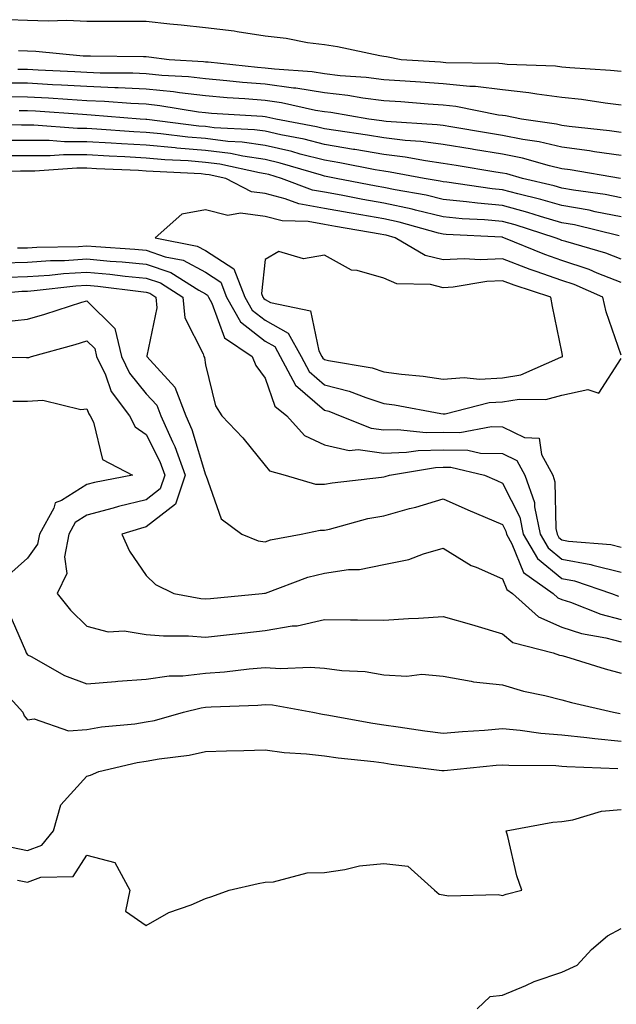
# Model space of a CAD drawing. Units: inches. Extents: x 934163 to 936803, y 7282058 to 7284698.
# Drawn here: x 935697 to 935797, y 7283973 to 7284139 of the extents above; entities that cross this region are included whole.
import ezdxf

# ---------------------------------------------------------------- set-up
doc = ezdxf.new("R2010")
doc.units = ezdxf.units.IN
doc.header["$MEASUREMENT"] = 0
doc.layers.add('Contour_93417282', color=7, linetype='Continuous', true_color=0xb100b5)

msp = doc.modelspace()

# ---------------------------------------------------------------- linework, layer by layer
at = {"layer": 'Contour_93417282'}
for points in [[(935798.05, 7284129.92, 3224), (935796.26, 7284130.12, 3224), (935789.42, 7284130.55, 3224), (935788.05, 7284130.7, 3224), (935786.97, 7284130.84, 3224), (935778.85, 7284131.12, 3224), (935778.05, 7284131.21, 3224), (935777.42, 7284131.29, 3224), (935768.54, 7284131.42, 3224), (935768.05, 7284131.48, 3224), (935767.63, 7284131.51, 3224), (935761, 7284131.92, 3224), (935758.54, 7284132.41, 3224), (935758.05, 7284132.49, 3224), (935757.38, 7284132.59, 3224), (935750.24, 7284134.11, 3224), (935748.05, 7284134.42, 3224), (935745.19, 7284134.78, 3224), (935741.64, 7284135.51, 3224), (935738.05, 7284135.89, 3224), (935733.36, 7284136.61, 3224), (935732.86, 7284136.73, 3224), (935728.05, 7284137.3, 3224), (935723.9, 7284137.77, 3224), (935722.03, 7284137.94, 3224), (935718.05, 7284138.37, 3224), (935714.51, 7284138.38, 3224), (935711.59, 7284138.38, 3224), (935708.05, 7284138.39, 3224), (935704.65, 7284138.52, 3224), (935701.53, 7284138.44, 3224), (935698.05, 7284138.56, 3224), (935694.81, 7284138.68, 3224)], [(935798.05, 7284124.27, 3225), (935795.38, 7284124.59, 3225), (935791.35, 7284125.22, 3225), (935788.05, 7284125.56, 3225), (935783.87, 7284126.11, 3225), (935782.51, 7284126.37, 3225), (935778.05, 7284126.86, 3225), (935773.54, 7284127.41, 3225), (935772.54, 7284127.43, 3225), (935768.05, 7284127.88, 3225), (935764.27, 7284128.14, 3225), (935761.66, 7284128.31, 3225), (935758.05, 7284128.55, 3225), (935755.07, 7284128.94, 3225), (935750.73, 7284129.24, 3225), (935748.05, 7284129.55, 3225), (935746, 7284129.87, 3225), (935739.65, 7284130.32, 3225), (935738.05, 7284130.53, 3225), (935736.77, 7284130.64, 3225), (935728.46, 7284131.5, 3225), (935728.05, 7284131.54, 3225), (935727.71, 7284131.58, 3225), (935721.92, 7284131.92, 3225), (935718.5, 7284132.37, 3225), (935718.05, 7284132.42, 3225), (935717.55, 7284132.42, 3225), (935708.66, 7284132.54, 3225), (935708.05, 7284132.54, 3225), (935707.41, 7284132.55, 3225), (935699.46, 7284133.33, 3225), (935698.05, 7284133.38, 3225), (935696.54, 7284133.43, 3225)], [(935798.05, 7284119.66, 3226), (935796.07, 7284119.95, 3226), (935789.28, 7284120.69, 3226), (935788.05, 7284120.86, 3226), (935787.19, 7284121.06, 3226), (935781.27, 7284121.92, 3226), (935778.59, 7284122.46, 3226), (935778.05, 7284122.52, 3226), (935777.37, 7284122.6, 3226), (935770.19, 7284124.06, 3226), (935768.05, 7284124.27, 3226), (935765.52, 7284124.46, 3226), (935760.94, 7284124.81, 3226), (935758.05, 7284125.01, 3226), (935754.51, 7284125.46, 3226), (935752.02, 7284125.89, 3226), (935748.05, 7284126.35, 3226), (935743.24, 7284127.12, 3226), (935742.83, 7284127.14, 3226), (935738.05, 7284127.79, 3226), (935734.23, 7284128.1, 3226), (935731.59, 7284128.38, 3226), (935728.05, 7284128.68, 3226), (935725.15, 7284129.02, 3226), (935720.69, 7284129.28, 3226), (935718.05, 7284129.56, 3226), (935715.79, 7284129.66, 3226), (935710.28, 7284129.69, 3226), (935708.05, 7284129.78, 3226), (935706.03, 7284129.9, 3226), (935699.81, 7284130.16, 3226), (935698.05, 7284130.26, 3226), (935696.41, 7284130.28, 3226)], [(935798.05, 7284115.79, 3227), (935793.54, 7284116.42, 3227), (935792.7, 7284116.57, 3227), (935788.05, 7284117.19, 3227), (935784.22, 7284118.09, 3227), (935781.48, 7284118.48, 3227), (935778.05, 7284119.18, 3227), (935775.7, 7284119.57, 3227), (935769.36, 7284120.61, 3227), (935768.05, 7284120.83, 3227), (935767.08, 7284120.95, 3227), (935758.46, 7284121.5, 3227), (935758.05, 7284121.55, 3227), (935757.74, 7284121.61, 3227), (935755.53, 7284121.92, 3227), (935749.16, 7284123.03, 3227), (935748.05, 7284123.16, 3227), (935746.58, 7284123.38, 3227), (935740.8, 7284124.67, 3227), (935738.05, 7284125.05, 3227), (935734.65, 7284125.32, 3227), (935731.65, 7284125.51, 3227), (935728.05, 7284125.83, 3227), (935723.63, 7284126.34, 3227), (935722.63, 7284126.5, 3227), (935718.05, 7284126.98, 3227), (935713.33, 7284127.2, 3227), (935712.77, 7284127.2, 3227), (935708.05, 7284127.4, 3227), (935703.78, 7284127.64, 3227), (935702.26, 7284127.71, 3227), (935698.05, 7284127.95, 3227), (935694.12, 7284127.99, 3227)], [(935797.95, 7284111.92, 3228), (935789.47, 7284113.34, 3228), (935788.05, 7284113.52, 3228), (935785.96, 7284114.02, 3228), (935781.45, 7284115.32, 3228), (935778.05, 7284116, 3228), (935773.17, 7284116.8, 3228), (935772.97, 7284116.84, 3228), (935768.05, 7284117.64, 3228), (935764.28, 7284118.15, 3228), (935761.65, 7284118.32, 3228), (935758.05, 7284118.75, 3228), (935755.34, 7284119.21, 3228), (935750, 7284119.97, 3228), (935748.05, 7284120.29, 3228), (935746.75, 7284120.62, 3228), (935739.88, 7284121.92, 3228), (935738.38, 7284122.25, 3228), (935738.05, 7284122.3, 3228), (935737.64, 7284122.33, 3228), (935729.02, 7284122.89, 3228), (935728.05, 7284122.96, 3228), (935726.86, 7284123.11, 3228), (935720.3, 7284124.17, 3228), (935718.05, 7284124.41, 3228), (935715.44, 7284124.53, 3228), (935711.02, 7284124.89, 3228), (935708.05, 7284125.02, 3228), (935704.76, 7284125.2, 3228), (935701.57, 7284125.44, 3228), (935698.05, 7284125.63, 3228), (935694.29, 7284125.68, 3228)], [(935798.05, 7284108.66, 3229), (935795.34, 7284109.21, 3229), (935790.05, 7284109.93, 3229), (935788.05, 7284110.28, 3229), (935786.78, 7284110.65, 3229), (935781.42, 7284111.92, 3229), (935778.81, 7284112.67, 3229), (935778.05, 7284112.83, 3229), (935776.96, 7284113, 3229), (935770.23, 7284114.11, 3229), (935768.05, 7284114.46, 3229), (935765.11, 7284114.86, 3229), (935761.64, 7284115.51, 3229), (935758.05, 7284115.93, 3229), (935753.2, 7284116.77, 3229), (935752.95, 7284116.82, 3229), (935748.05, 7284117.62, 3229), (935744.64, 7284118.51, 3229), (935740.73, 7284119.24, 3229), (935738.05, 7284119.86, 3229), (935736.26, 7284120.12, 3229), (935729.51, 7284120.46, 3229), (935728.05, 7284120.65, 3229), (935726.88, 7284120.75, 3229), (935718.13, 7284121.83, 3229), (935717.98, 7284121.85, 3229), (935717.01, 7284121.92, 3229), (935708.73, 7284122.6, 3229), (935708.05, 7284122.63, 3229), (935707.29, 7284122.67, 3229), (935699.37, 7284123.25, 3229), (935698.05, 7284123.32, 3229), (935696.63, 7284123.34, 3229)], [(935798.05, 7284105.42, 3230), (935793.67, 7284106.3, 3230), (935792.67, 7284106.54, 3230), (935788.05, 7284107.37, 3230), (935784.52, 7284108.39, 3230), (935780.66, 7284109.31, 3230), (935778.05, 7284110.01, 3230), (935776.3, 7284110.17, 3230), (935768.7, 7284111.27, 3230), (935768.05, 7284111.33, 3230), (935767.58, 7284111.44, 3230), (935764.87, 7284111.92, 3230), (935759.13, 7284112.99, 3230), (935758.05, 7284113.13, 3230), (935756.59, 7284113.38, 3230), (935750.67, 7284114.54, 3230), (935748.05, 7284114.97, 3230), (935743.95, 7284116.02, 3230), (935742.57, 7284116.43, 3230), (935738.05, 7284117.48, 3230), (935734.18, 7284118.05, 3230), (935731.8, 7284118.17, 3230), (935728.05, 7284118.64, 3230), (935725.02, 7284118.89, 3230), (935720.52, 7284119.45, 3230), (935718.05, 7284119.67, 3230), (935715.93, 7284119.79, 3230), (935709.72, 7284120.25, 3230), (935708.05, 7284120.35, 3230), (935706.48, 7284120.35, 3230), (935699.08, 7284120.89, 3230), (935697.02, 7284120.89, 3230), (935688.93, 7284121.04, 3230)], [(935797.73, 7284102.23, 3231), (935790.2, 7284104.07, 3231), (935788.05, 7284104.46, 3231), (935784.47, 7284105.5, 3231), (935782.32, 7284106.19, 3231), (935778.05, 7284107.34, 3231), (935773.85, 7284107.72, 3231), (935771.98, 7284107.99, 3231), (935768.05, 7284108.38, 3231), (935765.2, 7284109.07, 3231), (935759.98, 7284109.99, 3231), (935758.05, 7284110.41, 3231), (935756.76, 7284110.63, 3231), (935750.06, 7284111.92, 3231), (935748.38, 7284112.25, 3231), (935748.05, 7284112.3, 3231), (935747.54, 7284112.44, 3231), (935740.63, 7284114.5, 3231), (935738.05, 7284115.09, 3231), (935734.32, 7284115.65, 3231), (935732.23, 7284116.11, 3231), (935728.05, 7284116.63, 3231), (935723.17, 7284117.04, 3231), (935722.9, 7284117.07, 3231), (935718.05, 7284117.51, 3231), (935713.87, 7284117.74, 3231), (935712.1, 7284117.87, 3231), (935708.05, 7284118.1, 3231), (935704.24, 7284118.11, 3231), (935701.67, 7284118.3, 3231), (935698.05, 7284118.31, 3231), (935694.42, 7284118.29, 3231)], [(935798.05, 7284098.31, 3232), (935795.45, 7284099.32, 3232), (935788.71, 7284101.26, 3232), (935788.05, 7284101.48, 3232), (935787.73, 7284101.6, 3232), (935786.93, 7284101.92, 3232), (935780.21, 7284104.08, 3232), (935778.05, 7284104.66, 3232), (935775.03, 7284104.94, 3232), (935771.25, 7284105.12, 3232), (935768.05, 7284105.45, 3232), (935763.42, 7284106.55, 3232), (935762.84, 7284106.71, 3232), (935758.05, 7284107.74, 3232), (935754.51, 7284108.38, 3232), (935750.9, 7284109.07, 3232), (935748.05, 7284109.59, 3232), (935746.07, 7284109.94, 3232), (935740.85, 7284111.92, 3232), (935738.69, 7284112.56, 3232), (935738.05, 7284112.71, 3232), (935737.12, 7284112.85, 3232), (935730.45, 7284114.32, 3232), (935728.05, 7284114.62, 3232), (935725.11, 7284114.86, 3232), (935721.18, 7284115.05, 3232), (935718.05, 7284115.34, 3232), (935714.43, 7284115.54, 3232), (935711.78, 7284115.65, 3232), (935708.05, 7284115.87, 3232), (935704.1, 7284115.87, 3232), (935701.84, 7284115.71, 3232), (935698.05, 7284115.72, 3232), (935694.27, 7284115.7, 3232)], [(935798.05, 7284094.39, 3233), (935794, 7284095.96, 3233), (935792.67, 7284096.55, 3233), (935788.05, 7284098.1, 3233), (935785.22, 7284099.1, 3233), (935778.27, 7284101.92, 3233), (935778.1, 7284101.97, 3233), (935778.05, 7284101.99, 3233), (935777.98, 7284102, 3233), (935768.58, 7284102.45, 3233), (935768.05, 7284102.51, 3233), (935767.28, 7284102.69, 3233), (935760.65, 7284104.53, 3233), (935758.05, 7284105.08, 3233), (935754.2, 7284105.77, 3233), (935752.23, 7284106.1, 3233), (935748.05, 7284106.86, 3233), (935743.76, 7284107.63, 3233), (935741.47, 7284108.49, 3233), (935738.05, 7284109.36, 3233), (935735.78, 7284109.64, 3233), (935731.44, 7284111.92, 3233), (935728.66, 7284112.53, 3233), (935728.05, 7284112.6, 3233), (935727.3, 7284112.67, 3233), (935719.19, 7284113.06, 3233), (935718.05, 7284113.17, 3233), (935716.73, 7284113.24, 3233), (935709.66, 7284113.53, 3233), (935708.05, 7284113.62, 3233), (935706.35, 7284113.62, 3233), (935699.26, 7284113.12, 3233), (935698.05, 7284113.13, 3233), (935696.85, 7284113.12, 3233), (935689.01, 7284112.89, 3233)], [(935798.05, 7284082.13, 3234), (935795.55, 7284089.42, 3234), (935794.96, 7284091.92, 3234), (935790.14, 7284094.01, 3234), (935788.05, 7284094.71, 3234), (935783.73, 7284096.24, 3234), (935782.7, 7284096.57, 3234), (935778.05, 7284098.35, 3234), (935774.31, 7284098.18, 3234), (935771.59, 7284098.38, 3234), (935768.05, 7284098.18, 3234), (935765.03, 7284098.9, 3234), (935759.97, 7284101.92, 3234), (935758.46, 7284102.34, 3234), (935758.05, 7284102.43, 3234), (935757.43, 7284102.54, 3234), (935749.93, 7284103.8, 3234), (935748.05, 7284104.15, 3234), (935745.34, 7284104.63, 3234), (935740.92, 7284104.79, 3234), (935738.05, 7284105.51, 3234), (935733.93, 7284106.04, 3234), (935731.79, 7284105.65, 3234), (935728.05, 7284106.65, 3234), (935724.06, 7284105.91, 3234), (935719.54, 7284101.92, 3234), (935726.64, 7284100.51, 3234), (935728.05, 7284099.76, 3234), (935732.78, 7284096.65, 3234), (935734.64, 7284091.92, 3234), (935735.87, 7284089.73, 3234), (935738.05, 7284088.01, 3234), (935741.96, 7284085.83, 3234), (935744.12, 7284081.92, 3234), (935745.49, 7284079.36, 3234), (935748.05, 7284077.13, 3234), (935752.21, 7284076.07, 3234), (935755.01, 7284074.96, 3234), (935758.05, 7284073.99, 3234), (935759.87, 7284073.74, 3234), (935767.7, 7284072.27, 3234), (935768.05, 7284072.22, 3234), (935768.38, 7284072.25, 3234), (935775.84, 7284074.13, 3234), (935778.05, 7284074.25, 3234), (935780.86, 7284074.73, 3234), (935785.35, 7284074.63, 3234), (935788.05, 7284075.36, 3234), (935792.47, 7284076.34, 3234), (935794.27, 7284075.7, 3234), (935798.05, 7284081.57, 3234)], [(935696.32, 7284100.19, 3233), (935698.05, 7284100.24, 3233), (935699.62, 7284100.35, 3233), (935706.6, 7284100.47, 3233), (935708.05, 7284100.56, 3233), (935709.54, 7284100.43, 3233), (935716.13, 7284100, 3233), (935718.05, 7284099.81, 3233), (935721.25, 7284098.72, 3233), (935724.25, 7284098.12, 3233), (935728.05, 7284096.12, 3233), (935730.58, 7284094.45, 3233), (935731.58, 7284091.92, 3233), (935733.9, 7284087.77, 3233), (935738.05, 7284084.51, 3233), (935739.71, 7284083.58, 3233), (935740.63, 7284081.92, 3233), (935743.21, 7284077.09, 3233), (935748.05, 7284072.87, 3233), (935748.8, 7284072.67, 3233), (935750.7, 7284071.92, 3233), (935755.94, 7284069.81, 3233), (935758.05, 7284069.53, 3233), (935760.37, 7284069.61, 3233), (935765.19, 7284069.06, 3233), (935768.05, 7284069.13, 3233), (935770.89, 7284069.08, 3233), (935776.21, 7284070.08, 3233), (935778.05, 7284070.04, 3233), (935781.75, 7284068.22, 3233), (935784.25, 7284068.12, 3233), (935784.61, 7284065.36, 3233), (935786.52, 7284061.92, 3233), (935786.91, 7284060.79, 3233), (935787.04, 7284052.93, 3233), (935787.25, 7284051.92, 3233), (935787.55, 7284051.41, 3233), (935788.05, 7284051, 3233), (935789.18, 7284050.79, 3233), (935796.31, 7284050.18, 3233), (935798.05, 7284049.75, 3233)], [(935693.81, 7284097.68, 3232), (935698.05, 7284097.8, 3232), (935701.9, 7284098.07, 3232), (935704.24, 7284098.11, 3232), (935708.05, 7284098.36, 3232), (935711.98, 7284097.99, 3232), (935713.99, 7284097.86, 3232), (935718.05, 7284097.46, 3232), (935722.18, 7284096.05, 3232), (935726.89, 7284093.08, 3232), (935728.05, 7284092.47, 3232), (935728.38, 7284092.25, 3232), (935728.51, 7284091.92, 3232), (935729.1, 7284090.88, 3232), (935731.2, 7284085.07, 3232), (935735.91, 7284081.92, 3232), (935736.51, 7284080.38, 3232), (935738.05, 7284078.23, 3232), (935739.68, 7284073.55, 3232), (935741.71, 7284071.92, 3232), (935744.72, 7284068.6, 3232), (935748.05, 7284066.98, 3232), (935752.21, 7284066.08, 3232), (935753.77, 7284066.2, 3232), (935758.05, 7284065.63, 3232), (935761.88, 7284065.75, 3232), (935763.88, 7284066.08, 3232), (935768.05, 7284066.18, 3232), (935772.24, 7284066.11, 3232), (935774.33, 7284065.63, 3232), (935778.05, 7284065.54, 3232), (935780.48, 7284064.35, 3232), (935781.83, 7284061.92, 3232), (935783.43, 7284057.3, 3232), (935783.44, 7284056.53, 3232), (935784.41, 7284051.92, 3232), (935785.75, 7284049.62, 3232), (935788.05, 7284047.74, 3232), (935792.94, 7284046.81, 3232), (935793.27, 7284046.7, 3232), (935798.05, 7284045.52, 3232)], [(935694.7, 7284095.27, 3231), (935698.05, 7284095.37, 3231), (935701.76, 7284095.62, 3231), (935704.08, 7284095.89, 3231), (935708.05, 7284096.14, 3231), (935711.91, 7284095.79, 3231), (935714.51, 7284095.46, 3231), (935718.05, 7284095.1, 3231), (935720.43, 7284094.29, 3231), (935724.19, 7284091.92, 3231), (935724.56, 7284088.43, 3231), (935727.63, 7284082.35, 3231), (935727.72, 7284081.92, 3231), (935727.87, 7284081.74, 3231), (935728.05, 7284080.49, 3231), (935729.73, 7284073.6, 3231), (935730.78, 7284071.92, 3231), (935734.33, 7284068.2, 3231), (935738.05, 7284063.51, 3231), (935738.78, 7284062.65, 3231), (935741.44, 7284061.92, 3231), (935746.53, 7284060.4, 3231), (935748.05, 7284060.36, 3231), (935749.34, 7284060.62, 3231), (935757.68, 7284061.55, 3231), (935758.05, 7284061.62, 3231), (935758.29, 7284061.68, 3231), (935759, 7284061.92, 3231), (935766.77, 7284063.21, 3231), (935768.05, 7284063.24, 3231), (935769.34, 7284063.22, 3231), (935775.02, 7284061.92, 3231), (935777.1, 7284060.97, 3231), (935778.05, 7284060.56, 3231), (935780.96, 7284054.83, 3231), (935781.57, 7284051.92, 3231), (935783.95, 7284047.82, 3231), (935788.05, 7284044.48, 3231), (935790.2, 7284044.07, 3231), (935796.45, 7284041.92, 3231), (935797.6, 7284041.47, 3231)], [(935688.21, 7284092.08, 3230), (935697.06, 7284092.91, 3230), (935698.05, 7284092.94, 3230), (935699.14, 7284093, 3230), (935706.16, 7284093.81, 3230), (935708.05, 7284093.93, 3230), (935709.89, 7284093.77, 3230), (935717.12, 7284092.85, 3230), (935718.05, 7284092.75, 3230), (935718.67, 7284092.55, 3230), (935719.66, 7284091.92, 3230), (935719.85, 7284090.12, 3230), (935718.12, 7284081.99, 3230), (935718.14, 7284081.92, 3230), (935718.7, 7284081.28, 3230), (935722.86, 7284076.73, 3230), (935724.7, 7284071.92, 3230), (935725.74, 7284069.61, 3230), (935728.05, 7284061.93, 3230), (935728.06, 7284061.91, 3230), (935730.67, 7284054.54, 3230), (935734.16, 7284051.92, 3230), (935736.92, 7284050.8, 3230), (935738.05, 7284050.68, 3230), (935739, 7284050.97, 3230), (935744.14, 7284051.92, 3230), (935747.33, 7284052.64, 3230), (935748.05, 7284052.62, 3230), (935748.94, 7284052.81, 3230), (935755.39, 7284054.58, 3230), (935758.05, 7284055.05, 3230), (935762.38, 7284056.25, 3230), (935763.46, 7284056.51, 3230), (935768.05, 7284057.92, 3230), (935772.2, 7284056.06, 3230), (935775.14, 7284054.82, 3230), (935778.05, 7284053.57, 3230), (935778.61, 7284052.48, 3230), (935778.72, 7284051.92, 3230), (935779.65, 7284050.32, 3230), (935781.62, 7284045.49, 3230), (935786.58, 7284041.92, 3230), (935787.36, 7284041.23, 3230), (935788.05, 7284040.92, 3230), (935789.51, 7284040.46, 3230), (935794.61, 7284038.48, 3230), (935798.05, 7284037.59, 3230)], [(935693.86, 7284087.73, 3229), (935698.05, 7284088.17, 3229), (935700.96, 7284089.02, 3229), (935707.17, 7284091.04, 3229), (935708.05, 7284091.3, 3229), (935712.76, 7284086.64, 3229), (935713.88, 7284081.92, 3229), (935715.22, 7284079.1, 3229), (935718.05, 7284075.59, 3229), (935719.81, 7284073.68, 3229), (935720.48, 7284071.92, 3229), (935722.45, 7284067.52, 3229), (935722.85, 7284066.72, 3229), (935724.61, 7284061.92, 3229), (935722.96, 7284057.01, 3229), (935718.05, 7284053.16, 3229), (935717.05, 7284052.92, 3229), (935713.91, 7284051.92, 3229), (935715.21, 7284049.08, 3229), (935718.05, 7284044.96, 3229), (935719.59, 7284043.45, 3229), (935722.69, 7284041.92, 3229), (935727.23, 7284041.11, 3229), (935728.05, 7284041.04, 3229), (935728.84, 7284041.13, 3229), (935737.59, 7284041.92, 3229), (935737.99, 7284041.99, 3229), (935738.05, 7284041.98, 3229), (935738.13, 7284042.01, 3229), (935745.29, 7284044.68, 3229), (935748.05, 7284045.39, 3229), (935752.11, 7284045.97, 3229), (935753.96, 7284046, 3229), (935758.05, 7284046.81, 3229), (935762.31, 7284047.65, 3229), (935764.77, 7284048.64, 3229), (935768.05, 7284049.56, 3229), (935772.78, 7284046.65, 3229), (935773.61, 7284046.36, 3229), (935778.05, 7284044.41, 3229), (935778.77, 7284042.64, 3229), (935779.77, 7284041.92, 3229), (935784.13, 7284037.99, 3229), (935788.05, 7284036.29, 3229), (935791.36, 7284035.23, 3229), (935795.48, 7284034.49, 3229), (935798.05, 7284033.82, 3229)], [(935690.05, 7284081.92, 3228), (935697.86, 7284081.72, 3228), (935698.05, 7284081.72, 3228), (935698.24, 7284081.73, 3228), (935698.68, 7284081.92, 3228), (935706.04, 7284083.92, 3228), (935708.05, 7284084.55, 3228), (935709.37, 7284083.24, 3228), (935709.68, 7284081.92, 3228), (935711.15, 7284078.82, 3228), (935712.15, 7284076.02, 3228), (935715.22, 7284071.92, 3228), (935716.19, 7284070.05, 3228), (935718.05, 7284068.73, 3228), (935720.34, 7284064.21, 3228), (935721.17, 7284061.92, 3228), (935720.38, 7284059.59, 3228), (935718.05, 7284057.76, 3228), (935713.35, 7284056.62, 3228), (935712.47, 7284056.33, 3228), (935708.05, 7284055.13, 3228), (935706.08, 7284053.89, 3228), (935704.99, 7284051.92, 3228), (935704.25, 7284048.11, 3228), (935704.66, 7284045.31, 3228), (935703.03, 7284041.92, 3228), (935705.27, 7284039.14, 3228), (935708.05, 7284036.44, 3228), (935711.6, 7284035.47, 3228), (935714.32, 7284035.65, 3228), (935718.05, 7284035.06, 3228), (935720.92, 7284034.79, 3228), (935725.16, 7284034.81, 3228), (935728.05, 7284034.58, 3228), (935731.03, 7284034.9, 3228), (935734.63, 7284035.34, 3228), (935738.05, 7284035.7, 3228), (935742.61, 7284036.48, 3228), (935743.45, 7284036.52, 3228), (935748.05, 7284037.58, 3228), (935752.47, 7284037.5, 3228), (935753.65, 7284037.52, 3228), (935758.05, 7284037.43, 3228), (935762.24, 7284037.72, 3228), (935763.93, 7284037.81, 3228), (935768.05, 7284038.09, 3228), (935772.85, 7284036.72, 3228), (935773.42, 7284036.55, 3228), (935778.05, 7284035.17, 3228), (935779.8, 7284033.67, 3228), (935786.62, 7284031.92, 3228), (935787.69, 7284031.57, 3228), (935788.05, 7284031.47, 3228), (935788.67, 7284031.3, 3228), (935795.35, 7284029.22, 3228), (935798.05, 7284028.52, 3228)], [(935695.58, 7284074.38, 3227), (935698.05, 7284074.35, 3227), (935700.64, 7284074.51, 3227), (935707.03, 7284072.94, 3227), (935708.05, 7284073.05, 3227), (935708.35, 7284072.21, 3227), (935708.57, 7284071.92, 3227), (935709.13, 7284070.84, 3227), (935710.65, 7284064.52, 3227), (935715.71, 7284061.92, 3227), (935709.3, 7284060.67, 3227), (935708.05, 7284060.33, 3227), (935703.76, 7284057.62, 3227), (935702.72, 7284057.25, 3227), (935702.49, 7284056.35, 3227), (935700.03, 7284051.92, 3227), (935699.71, 7284050.26, 3227), (935698.05, 7284047.9, 3227), (935694.9, 7284045.07, 3227)], [(935694.9, 7284038.77, 3227), (935697.67, 7284032.3, 3227), (935697.82, 7284031.92, 3227), (935697.91, 7284031.77, 3227), (935698.05, 7284031.63, 3227), (935698.64, 7284031.33, 3227), (935704.28, 7284028.14, 3227), (935708.05, 7284026.74, 3227), (935712.85, 7284027.13, 3227), (935713.27, 7284027.14, 3227), (935718.05, 7284027.5, 3227), (935721.9, 7284028.07, 3227), (935724.21, 7284028.08, 3227), (935728.05, 7284028.53, 3227), (935731.21, 7284028.76, 3227), (935735.36, 7284029.23, 3227), (935738.05, 7284029.45, 3227), (935740.67, 7284029.29, 3227), (935745.68, 7284029.55, 3227), (935748.05, 7284029.37, 3227), (935750.99, 7284028.98, 3227), (935754.9, 7284028.77, 3227), (935758.05, 7284028.26, 3227), (935761.94, 7284028.03, 3227), (935764.46, 7284028.33, 3227), (935768.05, 7284028.01, 3227), (935772.78, 7284027.19, 3227), (935773.17, 7284027.05, 3227), (935778.05, 7284026.53, 3227), (935781.63, 7284025.5, 3227), (935785.21, 7284024.75, 3227), (935788.05, 7284024.04, 3227), (935789.7, 7284023.57, 3227), (935796.77, 7284021.92, 3227), (935797.87, 7284021.74, 3227)], [(935692.87, 7284026.73, 3226), (935697.25, 7284021.92, 3226), (935697.46, 7284021.33, 3226), (935698.05, 7284020.63, 3226), (935699.16, 7284020.81, 3226), (935704.95, 7284018.81, 3226), (935708.05, 7284019.01, 3226), (935710.52, 7284019.45, 3226), (935716.12, 7284019.99, 3226), (935718.05, 7284020.29, 3226), (935719.43, 7284020.54, 3226), (935724.34, 7284021.92, 3226), (935727.29, 7284022.67, 3226), (935728.05, 7284022.76, 3226), (935728.96, 7284022.83, 3226), (935736.83, 7284023.13, 3226), (935738.05, 7284023.23, 3226), (935739.29, 7284023.16, 3226), (935746.13, 7284021.92, 3226), (935747.74, 7284021.61, 3226), (935748.05, 7284021.57, 3226), (935748.46, 7284021.51, 3226), (935756.21, 7284020.07, 3226), (935758.05, 7284019.82, 3226), (935760.49, 7284019.48, 3226), (935764.95, 7284018.82, 3226), (935768.05, 7284018.39, 3226), (935771.3, 7284018.68, 3226), (935775.05, 7284018.92, 3226), (935778.05, 7284019.17, 3226), (935781.05, 7284018.91, 3226), (935784.52, 7284018.39, 3226), (935788.05, 7284018.14, 3226), (935792.28, 7284017.69, 3226), (935793.61, 7284017.48, 3226), (935798.05, 7284017.07, 3226)], [(935695.31, 7283999.18, 3225), (935698.05, 7283998.62, 3225), (935700.43, 7283999.54, 3225), (935702.4, 7284001.92, 3225), (935703.64, 7284006.33, 3225), (935708.05, 7284011.15, 3225), (935708.66, 7284011.31, 3225), (935710.06, 7284011.92, 3225), (935716.52, 7284013.45, 3225), (935718.05, 7284013.69, 3225), (935720.23, 7284014.1, 3225), (935725.26, 7284014.71, 3225), (935728.05, 7284015.33, 3225), (935731.57, 7284015.44, 3225), (935734.5, 7284015.46, 3225), (935738.05, 7284015.58, 3225), (935741.28, 7284015.14, 3225), (935745.04, 7284014.93, 3225), (935748.05, 7284014.57, 3225), (935750.35, 7284014.22, 3225), (935756.37, 7284013.6, 3225), (935758.05, 7284013.38, 3225), (935759.32, 7284013.19, 3225), (935767.86, 7284012.11, 3225), (935768.05, 7284012.09, 3225), (935768.23, 7284012.1, 3225), (935776.98, 7284012.99, 3225), (935778.05, 7284013.08, 3225), (935779.12, 7284012.98, 3225), (935787.04, 7284012.94, 3225), (935788.05, 7284012.86, 3225), (935788.9, 7284012.77, 3225), (935797.52, 7284012.45, 3225)], [(935696.34, 7283993.63, 3224), (935698.05, 7283993.29, 3224), (935700.27, 7283994.15, 3224), (935705.71, 7283994.26, 3224), (935708.05, 7283997.83, 3224), (935712.73, 7283996.61, 3224), (935715.26, 7283991.92, 3224), (935714.53, 7283988.4, 3224), (935718.05, 7283985.99, 3224), (935721.82, 7283988.15, 3224), (935725.6, 7283989.47, 3224), (935728.05, 7283990.53, 3224), (935729.11, 7283990.86, 3224), (935732.03, 7283991.92, 3224), (935736.92, 7283993.05, 3224), (935738.05, 7283993.28, 3224), (935739.46, 7283993.34, 3224), (935745.13, 7283994.84, 3224), (935748.05, 7283994.91, 3224), (935751.52, 7283995.39, 3224), (935753.95, 7283996.02, 3224), (935758.05, 7283996.45, 3224), (935762.11, 7283995.98, 3224), (935766.6, 7283991.92, 3224), (935767.37, 7283991.24, 3224), (935768.05, 7283991.13, 3224), (935768.97, 7283991, 3224), (935777.33, 7283991.2, 3224), (935778.05, 7283991.05, 3224), (935778.71, 7283991.27, 3224), (935781.3, 7283991.92, 3224), (935780.47, 7283994.34, 3224), (935778.96, 7284001, 3224), (935778.7, 7284001.92, 3224), (935786.56, 7284003.41, 3224), (935788.05, 7284003.53, 3224), (935789.93, 7284003.8, 3224), (935794.74, 7284005.23, 3224), (935798.05, 7284005.56, 3224)], [(935773.78, 7283971.92, 3223), (935775.96, 7283974.02, 3223), (935778.05, 7283974.21, 3223), (935782.01, 7283975.88, 3223), (935783.41, 7283976.56, 3223), (935788.05, 7283978.13, 3223), (935790.67, 7283979.29, 3223), (935793.05, 7283981.92, 3223), (935795.74, 7283984.23, 3223), (935798.05, 7283985.49, 3223)]]:
    msp.add_polyline3d(points, dxfattribs=at)
msp.add_polyline3d([(935788.05, 7284081.82, 3235), (935788.13, 7284081.84, 3235), (935788.2, 7284081.92, 3235), (935788.17, 7284082.04, 3235), (935788.05, 7284082.71, 3235), (935786.47, 7284090.34, 3235), (935786.18, 7284091.92, 3235), (935780.05, 7284093.92, 3235), (935778.05, 7284094.68, 3235), (935775.4, 7284094.57, 3235), (935769.73, 7284093.6, 3235), (935768.05, 7284093.5, 3235), (935765.96, 7284094.01, 3235), (935760.28, 7284094.15, 3235), (935758.05, 7284095.11, 3235), (935753.56, 7284096.41, 3235), (935752.61, 7284096.48, 3235), (935748.05, 7284098.99, 3235), (935744.52, 7284098.39, 3235), (935740.37, 7284099.6, 3235), (935738.05, 7284098.23, 3235), (935737.48, 7284092.5, 3235), (935737.7, 7284091.92, 3235), (935737.83, 7284091.7, 3235), (935738.05, 7284091.52, 3235), (935738.95, 7284091.02, 3235), (935745.74, 7284089.61, 3235), (935747.09, 7284082.88, 3235), (935747.62, 7284081.92, 3235), (935747.77, 7284081.64, 3235), (935748.05, 7284081.39, 3235), (935748.75, 7284081.22, 3235), (935756.1, 7284079.97, 3235), (935758.05, 7284079.34, 3235), (935761.04, 7284078.93, 3235), (935764.71, 7284078.58, 3235), (935768.05, 7284078.08, 3235), (935771.6, 7284078.38, 3235), (935774.19, 7284078.06, 3235), (935778.05, 7284078.28, 3235), (935781.17, 7284078.8, 3235), (935787.92, 7284081.78, 3235)], close=True, dxfattribs=at)

doc.saveas('drawing.dxf')
